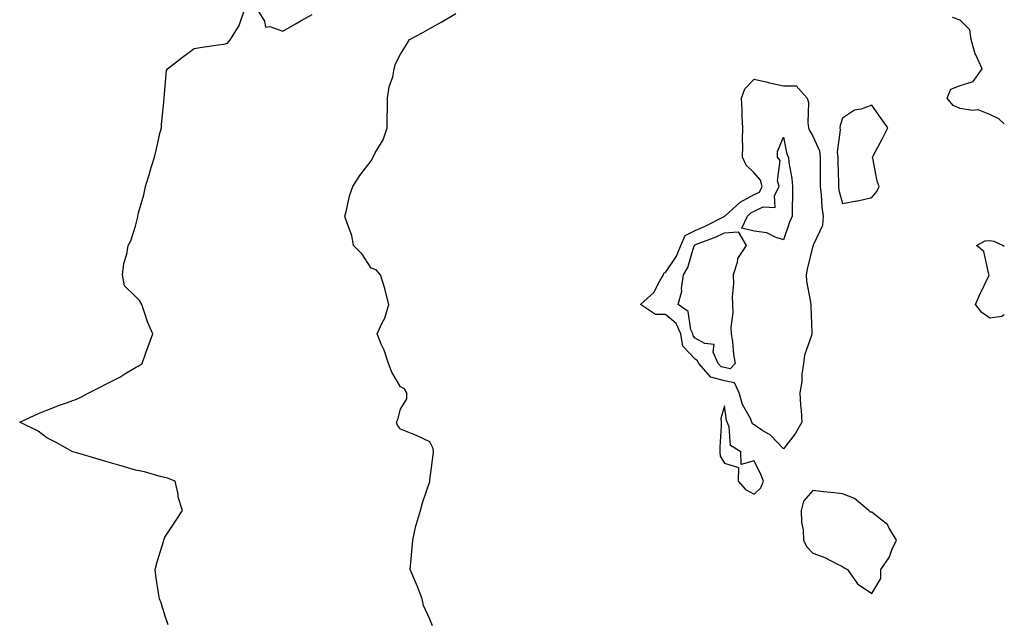
# Model space of a CAD drawing. Units: inches. Extents: x 868163 to 870803, y 7268858 to 7271498.
# Drawn here: x 870469 to 870803, y 7269225 to 7269429 of the extents above; entities that cross this region are included whole.
import ezdxf

# ---------------------------------------------------------------- set-up
doc = ezdxf.new("R2010")
doc.units = ezdxf.units.IN
doc.header["$MEASUREMENT"] = 0
doc.layers.add('Contour_86817268', color=7, linetype='Continuous', true_color=0x5897d0)

msp = doc.modelspace()

# ---------------------------------------------------------------- linework, layer by layer
at = {"layer": 'Contour_86817268'}
for points in [[(870519.21, 7269223.08, 3329), (870518.05, 7269226.4, 3329), (870516.76, 7269230.63, 3329), (870516.24, 7269231.92, 3329), (870515.94, 7269234.03, 3329), (870515.11, 7269238.98, 3329), (870514.72, 7269241.92, 3329), (870515.45, 7269244.52, 3329), (870517.56, 7269251.42, 3329), (870517.7, 7269251.92, 3329), (870517.81, 7269252.15, 3329), (870518.05, 7269252.89, 3329), (870521.62, 7269258.35, 3329), (870524.05, 7269261.92, 3329), (870522.57, 7269266.43, 3329), (870522.53, 7269267.45, 3329), (870521.58, 7269271.92, 3329), (870519, 7269272.87, 3329), (870518.05, 7269273.12, 3329), (870516.5, 7269273.46, 3329), (870511.18, 7269275.05, 3329), (870508.05, 7269275.63, 3329), (870503.2, 7269277.07, 3329), (870502.77, 7269277.19, 3329), (870498.05, 7269278.6, 3329), (870495.47, 7269279.34, 3329), (870488.55, 7269281.42, 3329), (870488.05, 7269281.57, 3329), (870487.78, 7269281.65, 3329), (870486.78, 7269281.92, 3329), (870481.13, 7269285, 3329), (870478.05, 7269286.57, 3329), (870475.07, 7269288.94, 3329), (870468.79, 7269291.92, 3329), (870475.13, 7269294.84, 3329), (870478.05, 7269296.06, 3329), (870482.31, 7269297.66, 3329), (870484.65, 7269298.51, 3329), (870488.05, 7269299.78, 3329), (870489.49, 7269300.47, 3329), (870492.21, 7269301.92, 3329), (870496.15, 7269303.81, 3329), (870498.05, 7269304.81, 3329), (870502.73, 7269307.23, 3329), (870504.51, 7269308.38, 3329), (870508.05, 7269310.55, 3329), (870508.97, 7269311, 3329), (870510.33, 7269311.92, 3329), (870511.63, 7269315.5, 3329), (870512.34, 7269317.63, 3329), (870513.99, 7269321.92, 3329), (870512.15, 7269326.02, 3329), (870511.42, 7269328.55, 3329), (870510.22, 7269331.92, 3329), (870509.4, 7269333.27, 3329), (870508.05, 7269334.6, 3329), (870504.36, 7269338.23, 3329), (870503.72, 7269341.92, 3329), (870504.16, 7269345.82, 3329), (870505.13, 7269349, 3329), (870505.59, 7269351.92, 3329), (870506.46, 7269353.5, 3329), (870508.05, 7269358.48, 3329), (870508.75, 7269361.23, 3329), (870508.86, 7269361.92, 3329), (870509.13, 7269362.99, 3329), (870510.88, 7269369.09, 3329), (870511.51, 7269371.92, 3329), (870512.91, 7269376.77, 3329), (870512.96, 7269377.01, 3329), (870514.53, 7269381.92, 3329), (870515.24, 7269384.72, 3329), (870516.51, 7269390.38, 3329), (870516.88, 7269391.92, 3329), (870516.88, 7269393.08, 3329), (870517.83, 7269401.7, 3329), (870517.83, 7269401.92, 3329), (870517.84, 7269402.13, 3329), (870518.05, 7269404.73, 3329), (870518.63, 7269411.33, 3329), (870518.96, 7269411.92, 3329), (870524.08, 7269415.88, 3329), (870528.05, 7269418.83, 3329), (870530.7, 7269419.26, 3329), (870536.17, 7269420.04, 3329), (870538.05, 7269420.34, 3329), (870539.32, 7269420.65, 3329), (870540.36, 7269421.92, 3329), (870543.33, 7269426.64, 3329), (870543.46, 7269427.33, 3329), (870545.12, 7269431.92, 3329)], [(870549.47, 7269431.92, 3329), (870551.85, 7269428.11, 3329), (870552.18, 7269426.05, 3329), (870553.65, 7269426.32, 3329), (870558.05, 7269424.67, 3329), (870562.64, 7269427.33, 3329), (870564.55, 7269428.42, 3329), (870568.05, 7269430.43, 3329)], [(870608.93, 7269222.8, 3328), (870608.05, 7269225.08, 3328), (870605.83, 7269229.69, 3328), (870605.43, 7269231.92, 3328), (870603.65, 7269236.31, 3328), (870603.31, 7269237.18, 3328), (870601.34, 7269241.92, 3328), (870601.67, 7269245.54, 3328), (870601.86, 7269248.11, 3328), (870602.2, 7269251.92, 3328), (870603.25, 7269256.71, 3328), (870603.51, 7269257.38, 3328), (870604.85, 7269261.92, 3328), (870605.46, 7269264.52, 3328), (870607.97, 7269271.84, 3328), (870608, 7269271.92, 3328), (870607.98, 7269271.99, 3328), (870608.05, 7269272.21, 3328), (870609.13, 7269280.84, 3328), (870609.23, 7269281.92, 3328), (870609.13, 7269283, 3328), (870608.05, 7269285.31, 3328), (870603.5, 7269287.37, 3328), (870602.02, 7269287.96, 3328), (870598.05, 7269289.58, 3328), (870597.07, 7269290.94, 3328), (870596.68, 7269291.92, 3328), (870597.09, 7269292.88, 3328), (870598.05, 7269296.3, 3328), (870600.14, 7269299.83, 3328), (870600.16, 7269301.92, 3328), (870599.43, 7269303.3, 3328), (870598.05, 7269303.9, 3328), (870595.05, 7269308.91, 3328), (870593.92, 7269311.92, 3328), (870592.52, 7269316.38, 3328), (870591.51, 7269318.46, 3328), (870590.11, 7269321.92, 3328), (870591.83, 7269325.7, 3328), (870592.72, 7269327.25, 3328), (870594.08, 7269331.92, 3328), (870592.88, 7269336.74, 3328), (870592.68, 7269337.29, 3328), (870591.31, 7269341.92, 3328), (870589.84, 7269343.72, 3328), (870588.05, 7269344.28, 3328), (870585.09, 7269348.95, 3328), (870582.11, 7269351.92, 3328), (870581.5, 7269355.38, 3328), (870579.55, 7269360.42, 3328), (870579.17, 7269361.92, 3328), (870579.64, 7269363.51, 3328), (870580.84, 7269369.13, 3328), (870581.88, 7269371.92, 3328), (870584.29, 7269375.68, 3328), (870588.05, 7269380.65, 3328), (870588.54, 7269381.43, 3328), (870588.78, 7269381.92, 3328), (870589.5, 7269383.38, 3328), (870592.15, 7269387.82, 3328), (870593.53, 7269391.92, 3328), (870593.57, 7269396.4, 3328), (870593.6, 7269397.47, 3328), (870593.64, 7269401.92, 3328), (870594.19, 7269405.78, 3328), (870595.4, 7269409.27, 3328), (870595.94, 7269411.92, 3328), (870596.32, 7269413.65, 3328), (870598.05, 7269416.89, 3328), (870599.95, 7269420.02, 3328), (870601.1, 7269421.92, 3328), (870605.68, 7269424.29, 3328), (870608.05, 7269425.67, 3328), (870612.06, 7269427.91, 3328), (870616.83, 7269430.7, 3328)], [(870803, 7269393.22, 3327), (870801.12, 7269394.99, 3327), (870798.05, 7269396.37, 3327), (870794.16, 7269398.03, 3327), (870792.23, 7269397.74, 3327), (870788.05, 7269398.49, 3327), (870785.66, 7269399.53, 3327), (870783.55, 7269401.92, 3327), (870784.89, 7269405.07, 3327), (870788.05, 7269406.25, 3327), (870792.38, 7269407.59, 3327), (870795.52, 7269411.92, 3327), (870793.3, 7269416.67, 3327), (870793.11, 7269416.98, 3327), (870791.77, 7269421.92, 3327), (870791.33, 7269425.2, 3327), (870788.05, 7269428.47, 3327), (870785.46, 7269429.33, 3327)], [(870803, 7269328.39, 3327), (870802.14, 7269327.83, 3327), (870798.05, 7269327.23, 3327), (870795.32, 7269329.19, 3327), (870793.27, 7269331.92, 3327), (870794.71, 7269335.26, 3327), (870797.77, 7269341.64, 3327), (870797.9, 7269341.92, 3327), (870797.77, 7269342.2, 3327), (870796, 7269349.87, 3327), (870793.51, 7269351.92, 3327), (870796.45, 7269353.52, 3327), (870798.05, 7269353.62, 3327), (870799.49, 7269353.36, 3327), (870802.58, 7269351.92, 3327), (870803, 7269351.72, 3327)]]:
    msp.add_polyline3d(points, dxfattribs=at)
for points in [[(870728.05, 7269282.89, 3327), (870723.64, 7269287.51, 3327), (870720.71, 7269289.26, 3327), (870718.05, 7269291.04, 3327), (870717.56, 7269291.43, 3327), (870717.35, 7269291.92, 3327), (870716.8, 7269293.17, 3327), (870714.1, 7269297.97, 3327), (870712.98, 7269301.92, 3327), (870711.42, 7269305.3, 3327), (870708.05, 7269305.99, 3327), (870703.37, 7269307.24, 3327), (870699.28, 7269311.92, 3327), (870698.91, 7269312.78, 3327), (870698.05, 7269313.28, 3327), (870693.88, 7269317.75, 3327), (870693.23, 7269321.92, 3327), (870691.63, 7269325.5, 3327), (870688.05, 7269328.47, 3327), (870684.6, 7269328.47, 3327), (870679.52, 7269331.92, 3327), (870684.02, 7269335.94, 3327), (870686.11, 7269339.98, 3327), (870687.32, 7269341.92, 3327), (870687.46, 7269342.51, 3327), (870688.05, 7269342.78, 3327), (870691.69, 7269348.29, 3327), (870693.15, 7269351.92, 3327), (870694.64, 7269355.33, 3327), (870698.05, 7269357.05, 3327), (870701.5, 7269358.47, 3327), (870707.96, 7269361.82, 3327), (870708.05, 7269361.87, 3327), (870708.1, 7269361.87, 3327), (870708.12, 7269361.92, 3327), (870713.29, 7269366.68, 3327), (870718.05, 7269369.24, 3327), (870719.86, 7269370.1, 3327), (870720.77, 7269371.92, 3327), (870720.22, 7269374.09, 3327), (870718.05, 7269376.56, 3327), (870715.33, 7269379.2, 3327), (870714.08, 7269381.92, 3327), (870714.3, 7269385.67, 3327), (870714.11, 7269387.98, 3327), (870714.28, 7269391.92, 3327), (870714.07, 7269395.9, 3327), (870714.05, 7269397.93, 3327), (870713.81, 7269401.92, 3327), (870714.88, 7269405.09, 3327), (870718.05, 7269408.46, 3327), (870722.59, 7269407.39, 3327), (870723.31, 7269407.18, 3327), (870728.05, 7269406.19, 3327), (870732.31, 7269406.18, 3327), (870736.13, 7269401.92, 3327), (870736.59, 7269400.46, 3327), (870736.26, 7269393.71, 3327), (870736.58, 7269391.92, 3327), (870736.95, 7269390.82, 3327), (870738.05, 7269389.05, 3327), (870740.23, 7269384.1, 3327), (870740.49, 7269381.92, 3327), (870740.51, 7269379.46, 3327), (870740.47, 7269374.33, 3327), (870740.49, 7269371.92, 3327), (870740.87, 7269369.1, 3327), (870741.05, 7269364.92, 3327), (870741.55, 7269361.92, 3327), (870741.24, 7269358.73, 3327), (870738.13, 7269352, 3327), (870738.11, 7269351.92, 3327), (870738.1, 7269351.87, 3327), (870738.05, 7269351.77, 3327), (870736.05, 7269343.92, 3327), (870735.77, 7269341.92, 3327), (870735.91, 7269339.78, 3327), (870737.25, 7269332.72, 3327), (870737.31, 7269331.92, 3327), (870737.35, 7269331.22, 3327), (870737.62, 7269322.35, 3327), (870737.64, 7269321.92, 3327), (870737.53, 7269321.4, 3327), (870735.23, 7269314.74, 3327), (870734.79, 7269311.92, 3327), (870734.31, 7269308.19, 3327), (870734.22, 7269305.75, 3327), (870733.62, 7269301.92, 3327), (870733.8, 7269297.67, 3327), (870734.05, 7269295.91, 3327), (870734.26, 7269291.92, 3327), (870731.97, 7269288, 3327)], [(870758.05, 7269368.2, 3328), (870759.69, 7269370.28, 3328), (870760.53, 7269371.92, 3328), (870759.88, 7269373.76, 3328), (870758.37, 7269381.61, 3328), (870758.28, 7269381.92, 3328), (870758.53, 7269382.4, 3328), (870761.67, 7269388.3, 3328), (870763.49, 7269391.92, 3328), (870761.23, 7269395.09, 3328), (870758.05, 7269399.59, 3328), (870754.39, 7269398.26, 3328), (870752.12, 7269397.85, 3328), (870748.05, 7269395.17, 3328), (870747.31, 7269392.66, 3328), (870747.19, 7269391.92, 3328), (870747.34, 7269391.22, 3328), (870746.3, 7269383.67, 3328), (870746.51, 7269381.92, 3328), (870746.52, 7269380.39, 3328), (870746.7, 7269373.27, 3328), (870746.71, 7269371.92, 3328), (870746.87, 7269370.74, 3328), (870748.05, 7269366.18, 3328), (870752.92, 7269367.06, 3328), (870753.29, 7269367.16, 3328)], [(870728.05, 7269353.91, 3326), (870725.25, 7269354.72, 3326), (870722.36, 7269356.23, 3326), (870718.05, 7269356.85, 3326), (870713.9, 7269357.77, 3326), (870715.81, 7269361.92, 3326), (870716.98, 7269362.99, 3326), (870718.05, 7269363.57, 3326), (870721.19, 7269365.06, 3326), (870725.18, 7269364.79, 3326), (870725.02, 7269368.89, 3326), (870726.53, 7269371.92, 3326), (870726.02, 7269373.95, 3326), (870726.88, 7269380.75, 3326), (870725.99, 7269381.92, 3326), (870726.07, 7269383.9, 3326), (870728.05, 7269388.7, 3326), (870729.14, 7269383, 3326), (870729.7, 7269381.92, 3326), (870729.87, 7269380.1, 3326), (870730.86, 7269374.73, 3326), (870731.07, 7269371.92, 3326), (870731.12, 7269368.84, 3326), (870730.97, 7269364.84, 3326), (870731.02, 7269361.92, 3326), (870730.07, 7269359.91, 3326)], [(870708.05, 7269310.45, 3326), (870706.89, 7269310.76, 3326), (870705.86, 7269311.92, 3326), (870704.22, 7269315.75, 3326), (870704.47, 7269318.35, 3326), (870701.33, 7269318.64, 3326), (870698.05, 7269320.51, 3326), (870697.37, 7269321.25, 3326), (870697.27, 7269321.92, 3326), (870696.64, 7269323.34, 3326), (870695.68, 7269329.55, 3326), (870692.29, 7269331.92, 3326), (870693.54, 7269336.42, 3326), (870693.43, 7269337.3, 3326), (870694.1, 7269341.92, 3326), (870695.56, 7269344.41, 3326), (870697.63, 7269351.5, 3326), (870697.8, 7269351.92, 3326), (870697.87, 7269352.1, 3326), (870698.05, 7269352.18, 3326), (870698.5, 7269352.37, 3326), (870705.14, 7269354.83, 3326), (870708.05, 7269356.23, 3326), (870712.69, 7269356.56, 3326), (870715.34, 7269351.92, 3326), (870712.45, 7269347.53, 3326), (870712.32, 7269346.19, 3326), (870710.93, 7269341.92, 3326), (870711.07, 7269338.9, 3326), (870710.58, 7269334.45, 3326), (870710.75, 7269331.92, 3326), (870710.81, 7269329.17, 3326), (870710.22, 7269324.09, 3326), (870710.28, 7269321.92, 3326), (870710.7, 7269319.26, 3326), (870711.03, 7269314.9, 3326), (870711.62, 7269311.92, 3326), (870709.91, 7269310.06, 3326)], [(870718.05, 7269267.5, 3328), (870720.35, 7269269.63, 3328), (870721.23, 7269271.92, 3328), (870720.36, 7269274.22, 3328), (870718.05, 7269278.84, 3328), (870713.64, 7269277.51, 3328), (870713.54, 7269281.92, 3328), (870710.11, 7269283.98, 3328), (870709.64, 7269290.33, 3328), (870708.97, 7269291.92, 3328), (870708.69, 7269292.55, 3328), (870708.05, 7269297.51, 3328), (870706.75, 7269293.22, 3328), (870706.93, 7269291.92, 3328), (870706.88, 7269290.75, 3328), (870706.47, 7269283.49, 3328), (870706.4, 7269281.92, 3328), (870706.57, 7269280.44, 3328), (870708.05, 7269278.06, 3328), (870712.73, 7269276.6, 3328), (870712.68, 7269271.92, 3328), (870715.18, 7269269.05, 3328)], [(870758.05, 7269233.77, 3328), (870761.1, 7269238.87, 3328), (870761.09, 7269241.92, 3328), (870763.97, 7269246, 3328), (870764.96, 7269248.82, 3328), (870766.39, 7269251.92, 3328), (870763.83, 7269256.14, 3328), (870763.34, 7269257.21, 3328), (870760.96, 7269259, 3328), (870758.05, 7269261.43, 3328), (870757.55, 7269261.42, 3328), (870757.05, 7269261.92, 3328), (870752.19, 7269266.06, 3328), (870748.05, 7269267.55, 3328), (870744.14, 7269268.01, 3328), (870741.66, 7269268.31, 3328), (870738.05, 7269268.75, 3328), (870734.88, 7269265.09, 3328), (870734, 7269261.92, 3328), (870734.12, 7269257.98, 3328), (870734.74, 7269255.23, 3328), (870734.89, 7269251.92, 3328), (870735.84, 7269249.71, 3328), (870738.05, 7269247.42, 3328), (870742.11, 7269245.98, 3328), (870746.2, 7269243.78, 3328), (870748.05, 7269242.91, 3328), (870748.59, 7269242.47, 3328), (870749.79, 7269241.92, 3328), (870753.12, 7269236.99, 3328)]]:
    msp.add_polyline3d(points, close=True, dxfattribs=at)

doc.saveas('drawing.dxf')
